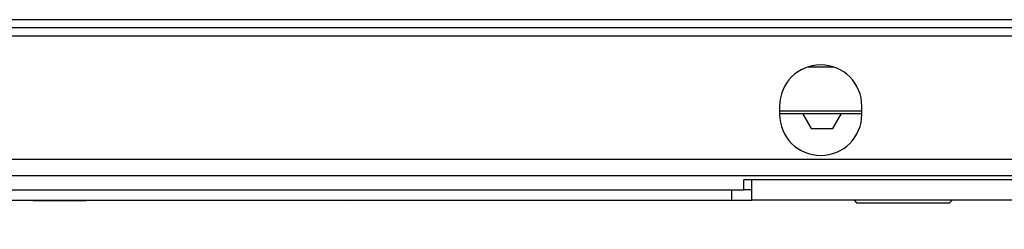
# Model space of a CAD drawing. Units: millimetres. Extents: x 173 to 4592, y 61 to 3726.
# Drawn here: x 934 to 1173, y 1770 to 1821 of the extents above; entities that cross this region are included whole.
import ezdxf

# ---------------------------------------------------------------- set-up
doc = ezdxf.new("R2010")
doc.units = ezdxf.units.MM
doc.header["$LTSCALE"] = 18
doc.layers.add('FORMAT', color=7, linetype='Continuous')
doc.styles.add('SLDTEXTSTYLE1', font='TXT', dxfattribs={"width": 0.75})
doc.dimstyles.new('SLDDIMSTYLE0', dxfattribs={"dimtxt": 47.625, "dimasz": 23.4, "dimexe": 0, "dimexo": 0.0625, "dimgap": 11.90625, "dimtad": 1, "dimdec": 0, "dimrnd": 1e-09, "dimzin": 12, "dimdsep": 46, "dimtxsty": 'SLDTEXTSTYLE1', "dimsah": 1, "dimcen": 0.09, "dimadec": 0, "dimazin": 3, "dimtfac": 1, "dimtdec": 0, "dimtofl": 0, "dimtmove": 0, "dimatfit": 3, "dimfxl": 0, "dimfrac": 2, "dimtolj": 1, "dimtzin": 12, "dimarcsym": 0})

# ---------------------------------------------------------------- blocks, each defined once
blk = doc.blocks.new('_D_1')
at = {"layer": 'FORMAT', "color": 7}
for p, q in [((828.42, 1800.53), (828.42, 1538.38)), ((1728.42, 1800.53), (1728.42, 1538.38)), ((1196.84, 1718.44), (1182.36, 1718.44)), ((1182.36, 1718.44), (1182.36, 1629.54)), ((1360.79, 1718.44), (1375.27, 1718.44)), ((1375.27, 1718.44), (1375.27, 1629.54)), ((1312.64, 1708.62), (1271.08, 1639.36)), ((1182.36, 1629.54), (1196.84, 1629.54)), ((1375.27, 1629.54), (1360.79, 1629.54)), ((828.42, 1556.38), (1728.42, 1556.38))]:
    blk.add_line(p, q, dxfattribs=at)
for points in [[(828.42, 1556.38), (851.82, 1551.88), (851.82, 1560.88)], [(1728.42, 1556.38), (1705.02, 1560.88), (1705.02, 1551.88)]]:
    blk.add_solid(points, dxfattribs=at)
at = {"layer": 'FORMAT', "color": 7, "attachment_point": 1, "style": 'SLDTEXTSTYLE1'}
for s, insert, char_height in [('7', (1267.22, 1716.96), 33.34), ('35', (1196.84, 1700.13), 47.625), ('"', (1341.12, 1700.13), 47.62), ('16', (1291.86, 1672.51), 33.337), ('900mm', (1166.5, 1617.78), 47.625)]:
    blk.add_mtext(s, dxfattribs=dict(at, insert=insert, char_height=char_height))

msp = doc.modelspace()

# ---------------------------------------------------------------- linework, layer by layer
at = {"color": 7, "linetype": 'Continuous', "lineweight": 25}
for p, q in [((1726.42, 1820.53), (830.42, 1820.53)), ((1726.42, 1818.53), (830.42, 1818.53)), ((1726.42, 1816.53), (830.42, 1816.53)), ((1125.29, 1809.03), (1131.54, 1809.03)), ((1118.42, 1799.53), (1118.42, 1797.53)), ((1138.42, 1797.53), (1138.42, 1799.53)), ((1118.42, 1797.73), (1138.42, 1797.73)), ((1123.98, 1797.73), (1126.09, 1794.08)), ((1131.34, 1794.08), (1133.45, 1797.73)), ((1126.09, 1794.08), (1131.34, 1794.08)), ((1260.92, 1786.53), (915.92, 1786.53)), ((1260.92, 1782.53), (915.92, 1782.53)), ((1111.72, 1781.63), (1109.72, 1781.63)), ((1109.72, 1779.13), (1109.72, 1781.63)), ((1185.72, 1781.63), (1111.72, 1781.63)), ((1111.72, 1776.63), (1111.72, 1781.63)), ((927.72, 1779.13), (1109.72, 1779.13)), ((1106.72, 1779.13), (1106.72, 1776.63)), ((1111.72, 1779.13), (1109.72, 1779.13)), ((930.72, 1776.63), (1106.72, 1776.63)), ((937.03, 1776.63), (937.03, 1776.53)), ((937.03, 1776.53), (950, 1776.53)), ((950, 1776.63), (950, 1776.53)), ((962.7, 1776.53), (950, 1776.53)), ((962.7, 1776.53), (962.67, 1776.63)), ((965.07, 1776.53), (962.7, 1776.53)), ((965.07, 1776.53), (965.05, 1776.63)), ((967.01, 1776.53), (965.07, 1776.53)), ((966.98, 1776.63), (967.01, 1776.53)), ((989.8, 1776.53), (967.01, 1776.53)), ((989.8, 1776.53), (989.8, 1776.63)), ((989.88, 1776.53), (989.8, 1776.53)), ((989.88, 1776.63), (989.88, 1776.53)), ((1012.96, 1776.53), (989.88, 1776.53)), ((1012.96, 1776.53), (1013.06, 1776.63)), ((1106.72, 1776.63), (1111.72, 1776.63)), ((1185.72, 1776.63), (1111.72, 1776.63)), ((1136.52, 1776.63), (1137.12, 1776.03)), ((1137.12, 1776.03), (1159.72, 1776.03)), ((1159.72, 1776.03), (1160.32, 1776.63))]:
    msp.add_line(p, q, dxfattribs=at)
at = {"color": 8, "linetype": 'Continuous', "lineweight": 25}
msp.add_line((1118.42, 1798.33), (1138.42, 1798.33), dxfattribs=at)
at = {"color": 7, "linetype": 'Continuous', "lineweight": 25}
for centre, start, end in [((1128.42, 1799.53), 0, 180), ((1128.42, 1797.53), 180, 0)]:
    msp.add_arc(centre, 10, start, end, dxfattribs=at)

# ---------------------------------------------------------------- dimensions: what is measured, and where the dimension line sits
at = {"layer": 'FORMAT', "color": 7}
dim = msp.add_linear_dim(base=(1728.42, 1556.38), p1=(828.42, 1818.53), p2=(1728.42, 1818.53), dimstyle='SLDDIMSTYLE0', dxfattribs=at)
dim.commit()
dim.dimension.update_dxf_attribs({"geometry": '_D_1', "text_midpoint": (1278.82, 1556.38), "dimtype": 160})

doc.saveas('drawing.dxf')
